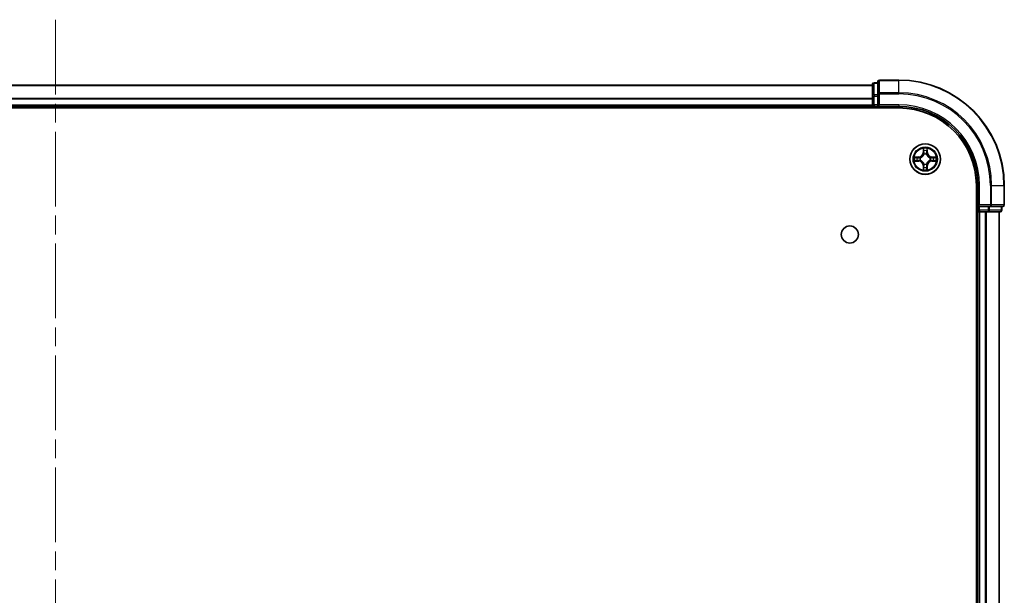
# Model space of a CAD drawing. Units: millimetres. Extents: x 36 to 8307, y 20 to 1425.
# Drawn here: x 1764 to 1951, y 280 to 390 of the extents above; entities that cross this region are included whole.
import ezdxf

# ---------------------------------------------------------------- set-up
doc = ezdxf.new("R2010")
doc.units = ezdxf.units.MM
doc.header["$LTSCALE"] = 2.5
doc.linetypes.add('CHAIN', pattern=[0.3543, 0.2362, -0.0295, 0.0591, -0.0295])
for name, color, linetype, lineweight in [('Centerline (ISO)', 131, 'Continuous', 18), ('Visible (ISO)', 7, 'Continuous', 35), ('Visible Narrow (ISO)', 7, 'Continuous', 25)]:
    doc.layers.add(name, color=color, linetype=linetype, lineweight=lineweight)

msp = doc.modelspace()

# ---------------------------------------------------------------- linework, layer by layer
at = {"layer": 'Centerline (ISO)', "linetype": 'CHAIN', "ltscale": 23.990969}
msp.add_line((1771.075, 389.6912), (1771.075, 166.7839), dxfattribs=at)
at = {"layer": 'Visible (ISO)'}
for p, q in [((1926.075, 377.4375), (1926.075, 375.1962)), ((1927.075, 377.7375), (1926.375, 377.7375)), ((1927.075, 377.9375), (1927.075, 375.597)), ((1931.075, 378.2375), (1927.375, 378.2375)), ((1616.075, 377.2375), (1926.075, 377.2375)), ((1927.075, 375.597), (1927.075, 375.1962)), ((1926.075, 375.1962), (1926.075, 373.5375)), ((1926.075, 373.2375), (1926.075, 373.5375)), ((1927.075, 373.5375), (1927.075, 375.1962)), ((1927.075, 373.2375), (1927.375, 373.5375)), ((1927.075, 373.5375), (1927.075, 373.2375)), ((1611.075, 372.9375), (1931.075, 372.9375)), ((1616.075, 373.2375), (1926.075, 373.2375)), ((1926.075, 373.2375), (1926.075, 372.9375)), ((1926.375, 373.2375), (1927.075, 373.2375)), ((1927.075, 373.2375), (1931.075, 373.2375)), ((1945.775, 358.2375), (1945.775, 198.2375)), ((1946.075, 358.2375), (1946.075, 354.2375)), ((1951.075, 354.5375), (1951.075, 358.2375)), ((1945.775, 353.2375), (1946.075, 353.2375)), ((1946.375, 354.5375), (1946.075, 354.2375)), ((1946.075, 354.2375), (1946.075, 353.5375)), ((1946.075, 354.2375), (1946.375, 354.2375)), ((1946.075, 353.2375), (1946.075, 203.2375)), ((1946.375, 353.2375), (1946.075, 353.2375)), ((1948.0336, 354.2375), (1946.375, 354.2375)), ((1946.375, 353.2375), (1947.4345, 353.2375)), ((1947.6581, 353.2375), (1947.4345, 353.2375)), ((1947.6581, 353.2375), (1948.0336, 353.2375)), ((1948.0336, 354.2375), (1948.4345, 354.2375)), ((1948.0336, 353.2375), (1950.275, 353.2375)), ((1948.4345, 354.2375), (1950.775, 354.2375)), ((1950.075, 353.2375), (1950.075, 203.2375)), ((1950.575, 353.5375), (1950.575, 354.2375))]:
    msp.add_line(p, q, dxfattribs=at)
for centre, radius in [((1936.075, 363.2375), 2.9), ((1921.775, 348.9375), 1.621)]:
    msp.add_circle(centre, radius, dxfattribs=at)
for centre, radius, start, end in [((1926.375, 377.4375), 0.3, 90, 180), ((1927.375, 377.9375), 0.3, 90, 180), ((1931.075, 358.2375), 20, 0, 90), ((1926.375, 373.5375), 0.3, 180, 270), ((1931.075, 358.2375), 15, 0, 90), ((1931.075, 358.2375), 14.7, 0, 90), ((1936.075, 363.2375), 1.2295, 102.936595, 102.938396), ((1936.075, 363.2375), 1.2295, 100.812717, 100.813267), ((1936.075, 363.2375), 1.2295, 79.186733, 79.187283), ((1936.075, 363.2375), 1.2295, 77.061604, 77.063405), ((1936.075, 363.2375), 1.2295, 169.186733, 169.187283), ((1936.075, 363.2375), 1.2295, 190.812717, 190.813267), ((1936.075, 363.2375), 1.2295, 167.061604, 167.063405), ((1936.075, 363.2375), 1.2295, 192.936595, 192.938396), ((1936.075, 363.2375), 1.2295, 12.936595, 12.938396), ((1936.075, 363.2375), 1.2295, 347.061604, 347.063405), ((1936.075, 363.2375), 1.2295, 10.812717, 10.813267), ((1936.075, 363.2375), 1.2295, 349.186733, 349.187283), ((1936.075, 363.2375), 1.2295, 257.061604, 257.063405), ((1936.075, 363.2375), 1.2295, 259.186733, 259.187283), ((1936.075, 363.2375), 1.2295, 280.812717, 280.813267), ((1936.075, 363.2375), 1.2295, 282.936595, 282.938396), ((1946.375, 353.5375), 0.3, 180, 270), ((1950.275, 353.5375), 0.3, 270, 0), ((1950.775, 354.5375), 0.3, 270, 0)]:
    msp.add_arc(centre, radius, start, end, dxfattribs=at)
for points, knots in [([(1935.7745, 364.9962), (1935.7724, 365.0776), (1935.7264, 365.1688), (1935.6854, 365.2584), (1935.685, 365.2593), (1935.6846, 365.2603)], [0, 0, 0, 0, 0.0320559737, 0.0320559737, 0.0323943032, 0.0323943032, 0.0323943032, 0.0323943032]), ([(1935.6846, 365.2603), (1935.6848, 365.2592), (1935.685, 365.2582), (1935.6872, 365.2478), (1935.6892, 365.2384), (1935.6911, 365.2289)], [-0.03239430317, -0.03239430317, -0.03239430317, -0.03239430317, -0.03205597372, -0.03205597372, -0.02897275834, -0.02897275834, -0.02897275834, -0.02897275834]), ([(1936.4655, 365.2603), (1936.465, 365.2593), (1936.4646, 365.2584), (1936.4639, 365.2568), (1936.4635, 365.2561), (1936.4632, 365.2554)], [-0.000338329447, -0.000338329447, -0.000338329447, -0.000338329447, 0, 0, 0.000241517914, 0.000241517914, 0.000241517914, 0.000241517914]), ([(1936.4644, 365.2551), (1936.4645, 365.2558), (1936.4647, 365.2565), (1936.465, 365.2582), (1936.4652, 365.2592), (1936.4655, 365.2603)], [-0.000230599076, -0.000230599076, -0.000230599076, -0.000230599076, 0, 0, 0.000338329447, 0.000338329447, 0.000338329447, 0.000338329447]), ([(1934.0575, 363.6269), (1934.0568, 363.627), (1934.0561, 363.6272), (1934.0543, 363.6275), (1934.0533, 363.6278), (1934.0523, 363.628)], [-0.000230599076, -0.000230599076, -0.000230599076, -0.000230599076, 0, 0, 0.000338329447, 0.000338329447, 0.000338329447, 0.000338329447]), ([(1934.0523, 363.628), (1934.0532, 363.6275), (1934.0542, 363.6271), (1934.0558, 363.6264), (1934.0564, 363.6261), (1934.0571, 363.6258)], [-0.000338329447, -0.000338329447, -0.000338329447, -0.000338329447, 0, 0, 0.000241517914, 0.000241517914, 0.000241517914, 0.000241517914]), ([(1934.3163, 362.937), (1934.2349, 362.935), (1934.1437, 362.889), (1934.0542, 362.8479), (1934.0532, 362.8475), (1934.0523, 362.8471)], [0, 0, 0, 0, 0.0320559737, 0.0320559737, 0.0323943032, 0.0323943032, 0.0323943032, 0.0323943032]), ([(1934.0523, 362.8471), (1934.0533, 362.8473), (1934.0543, 362.8475), (1934.0648, 362.8497), (1934.0742, 362.8517), (1934.0836, 362.8536)], [-0.03239430317, -0.03239430317, -0.03239430317, -0.03239430317, -0.03205597372, -0.03205597372, -0.02897275834, -0.02897275834, -0.02897275834, -0.02897275834]), ([(1937.8337, 363.5381), (1937.9151, 363.5401), (1938.0063, 363.5861), (1938.0959, 363.6271), (1938.0968, 363.6275), (1938.0977, 363.628)], [0, 0, 0, 0, 0.0320559737, 0.0320559737, 0.0323943032, 0.0323943032, 0.0323943032, 0.0323943032]), ([(1938.0977, 363.628), (1938.0967, 363.6278), (1938.0957, 363.6275), (1938.0853, 363.6254), (1938.0759, 363.6234), (1938.0664, 363.6214)], [-0.03239430317, -0.03239430317, -0.03239430317, -0.03239430317, -0.03205597372, -0.03205597372, -0.02897275834, -0.02897275834, -0.02897275834, -0.02897275834]), ([(1938.0925, 362.8482), (1938.0932, 362.848), (1938.0939, 362.8479), (1938.0957, 362.8475), (1938.0967, 362.8473), (1938.0977, 362.8471)], [-0.000230599076, -0.000230599076, -0.000230599076, -0.000230599076, 0, 0, 0.000338329447, 0.000338329447, 0.000338329447, 0.000338329447]), ([(1938.0977, 362.8471), (1938.0968, 362.8475), (1938.0959, 362.8479), (1938.0943, 362.8487), (1938.0936, 362.849), (1938.0929, 362.8493)], [-0.000338329447, -0.000338329447, -0.000338329447, -0.000338329447, 0, 0, 0.000241517914, 0.000241517914, 0.000241517914, 0.000241517914]), ([(1935.6857, 361.22), (1935.6855, 361.2193), (1935.6854, 361.2186), (1935.685, 361.2169), (1935.6848, 361.2158), (1935.6846, 361.2148)], [-0.000230599076, -0.000230599076, -0.000230599076, -0.000230599076, 0, 0, 0.000338329447, 0.000338329447, 0.000338329447, 0.000338329447]), ([(1935.6846, 361.2148), (1935.685, 361.2157), (1935.6854, 361.2167), (1935.6862, 361.2183), (1935.6865, 361.2189), (1935.6868, 361.2196)], [-0.000338329447, -0.000338329447, -0.000338329447, -0.000338329447, 0, 0, 0.000241517914, 0.000241517914, 0.000241517914, 0.000241517914]), ([(1936.3756, 361.4788), (1936.3776, 361.3975), (1936.4236, 361.3063), (1936.4646, 361.2167), (1936.465, 361.2157), (1936.4655, 361.2148)], [0, 0, 0, 0, 0.0320559737, 0.0320559737, 0.0323943032, 0.0323943032, 0.0323943032, 0.0323943032]), ([(1936.4655, 361.2148), (1936.4652, 361.2158), (1936.465, 361.2169), (1936.4628, 361.2273), (1936.4609, 361.2367), (1936.4589, 361.2461)], [-0.03239430317, -0.03239430317, -0.03239430317, -0.03239430317, -0.03205597372, -0.03205597372, -0.02897275834, -0.02897275834, -0.02897275834, -0.02897275834])]:
    msp.add_open_spline(points, degree=3, knots=knots, dxfattribs=at)
for points in [[(1935.6911, 365.2289), (1935.7097, 365.1404), (1935.7284, 365.0506), (1935.7293, 364.9699)], [(1934.0836, 362.8536), (1934.1722, 362.8723), (1934.262, 362.8909), (1934.3426, 362.8918)], [(1938.0664, 363.6214), (1937.9779, 363.6028), (1937.888, 363.5841), (1937.8074, 363.5832)], [(1936.4589, 361.2461), (1936.4403, 361.3347), (1936.4216, 361.4245), (1936.4207, 361.5051)]]:
    msp.add_open_spline(points, degree=3, dxfattribs=at)
at = {"layer": 'Visible Narrow (ISO)'}
for p, q in [((1926.375, 377.7375), (1926.375, 377.668)), ((1926.375, 375.4266), (1926.375, 377.668)), ((1926.375, 377.668), (1927.075, 377.668)), ((1927.375, 378.2375), (1927.375, 378.168)), ((1927.375, 375.8275), (1927.375, 378.168)), ((1927.375, 378.168), (1931.075, 378.168)), ((1931.075, 378.168), (1931.075, 378.2375)), ((1931.075, 375.8275), (1931.075, 378.168)), ((1616.075, 377.1912), (1926.075, 377.1912)), ((1926.375, 375.4266), (1926.375, 375.1962)), ((1927.075, 375.4266), (1926.375, 375.4266)), ((1927.075, 375.597), (1927.375, 375.597)), ((1927.375, 375.8275), (1927.375, 375.597)), ((1931.075, 375.8275), (1927.375, 375.8275)), ((1927.375, 373.5375), (1927.375, 375.597)), ((1927.375, 375.597), (1931.075, 375.597)), ((1931.075, 375.8275), (1931.075, 375.597)), ((1616.075, 374.7975), (1926.075, 374.7975)), ((1616.075, 374.6439), (1926.075, 374.6439)), ((1616.075, 373.5375), (1926.075, 373.5375)), ((1926.075, 375.1962), (1926.375, 375.1962)), ((1926.075, 373.5375), (1926.375, 373.5375)), ((1926.375, 373.5375), (1926.375, 375.1962)), ((1926.375, 375.1962), (1927.075, 375.1962)), ((1926.375, 373.5375), (1926.375, 373.2375)), ((1927.075, 373.5375), (1926.375, 373.5375)), ((1931.075, 373.5375), (1927.375, 373.5375)), ((1931.075, 373.5375), (1931.075, 373.2375)), ((1926.375, 372.9375), (1926.375, 373.2375)), ((1935.6846, 365.2603), (1935.671, 364.4807)), ((1935.7208, 364.4799), (1935.671, 364.4807)), ((1935.7208, 364.4799), (1935.7293, 364.9699)), ((1935.7208, 364.4799), (1935.7934, 364.4786)), ((1935.7448, 364.7805), (1935.7934, 364.4786)), ((1936.3566, 364.4786), (1936.4053, 364.7805)), ((1936.4293, 364.4799), (1936.3566, 364.4786)), ((1936.4207, 364.9699), (1936.4293, 364.4799)), ((1936.4293, 364.4799), (1936.4791, 364.4807)), ((1936.4791, 364.4807), (1936.4655, 365.2603)), ((1934.8318, 363.6416), (1934.0523, 363.628)), ((1934.0523, 362.8471), (1934.8318, 362.8335)), ((1934.3426, 363.5832), (1934.8327, 363.5918)), ((1934.8327, 362.8833), (1934.3426, 362.8918)), ((1934.8339, 363.5191), (1934.532, 363.5678)), ((1934.532, 362.9073), (1934.8339, 362.9559)), ((1934.8327, 363.5918), (1934.8318, 363.6416)), ((1934.8327, 362.8833), (1934.8318, 362.8335)), ((1934.8327, 363.5918), (1934.8339, 363.5191)), ((1934.8327, 362.8833), (1934.8339, 362.9559)), ((1935.1381, 363.4841), (1935.1587, 363.4786)), ((1935.1587, 362.9964), (1935.1381, 362.991)), ((1935.8339, 364.1538), (1935.8285, 364.1744)), ((1936.3215, 364.1744), (1936.3161, 364.1538)), ((1936.9913, 363.4786), (1937.0119, 363.4841)), ((1937.0119, 362.991), (1936.9913, 362.9964)), ((1937.3173, 363.5918), (1937.3161, 363.5191)), ((1937.618, 363.5678), (1937.3161, 363.5191)), ((1937.3161, 362.9559), (1937.618, 362.9073)), ((1937.3173, 362.8833), (1937.3161, 362.9559)), ((1937.3173, 363.5918), (1937.3182, 363.6416)), ((1937.3173, 363.5918), (1937.8074, 363.5832)), ((1937.8074, 362.8918), (1937.3173, 362.8833)), ((1937.3173, 362.8833), (1937.3182, 362.8335)), ((1938.0977, 363.628), (1937.3182, 363.6416)), ((1937.3182, 362.8335), (1938.0977, 362.8471)), ((1935.7208, 361.9952), (1935.671, 361.9943)), ((1935.671, 361.9943), (1935.6846, 361.2148)), ((1935.7208, 361.9952), (1935.7934, 361.9965)), ((1935.7293, 361.5051), (1935.7208, 361.9952)), ((1935.7934, 361.9965), (1935.7448, 361.6946)), ((1935.8285, 362.3006), (1935.8339, 362.3212)), ((1936.3161, 362.3212), (1936.3215, 362.3006)), ((1936.4053, 361.6946), (1936.3566, 361.9965)), ((1936.4293, 361.9952), (1936.3566, 361.9965)), ((1936.4293, 361.9952), (1936.4207, 361.5051)), ((1936.4293, 361.9952), (1936.4791, 361.9943)), ((1936.4655, 361.2148), (1936.4791, 361.9943)), ((1946.375, 358.2375), (1946.075, 358.2375)), ((1946.375, 354.5375), (1946.375, 358.2375)), ((1948.4345, 358.2375), (1948.4345, 354.5375)), ((1948.665, 358.2375), (1948.4345, 358.2375)), ((1948.665, 354.5375), (1948.665, 358.2375)), ((1948.665, 358.2375), (1951.0055, 358.2375)), ((1951.0055, 358.2375), (1951.0055, 354.5375)), ((1951.0055, 358.2375), (1951.075, 358.2375)), ((1946.075, 353.5375), (1945.775, 353.5375)), ((1946.075, 353.5375), (1946.375, 353.5375)), ((1948.4345, 354.5375), (1946.375, 354.5375)), ((1946.375, 353.5375), (1946.375, 354.2375)), ((1946.375, 353.5375), (1946.375, 353.2375)), ((1948.0336, 353.5375), (1946.375, 353.5375)), ((1946.375, 353.2375), (1946.375, 203.2375)), ((1947.4345, 353.2375), (1947.4345, 203.2375)), ((1947.665, 353.2375), (1947.665, 203.2375)), ((1948.0336, 354.2375), (1948.0336, 353.5375)), ((1948.0336, 353.5375), (1948.0336, 353.2375)), ((1948.0336, 353.5375), (1948.2641, 353.5375)), ((1948.2641, 353.5375), (1948.2641, 354.2375)), ((1950.5055, 353.5375), (1948.2641, 353.5375)), ((1948.4345, 354.5375), (1948.4345, 354.2375)), ((1948.4345, 354.5375), (1948.665, 354.5375)), ((1951.0055, 354.5375), (1948.665, 354.5375)), ((1950.0055, 353.2375), (1950.0055, 203.2375)), ((1950.5055, 354.2375), (1950.5055, 353.5375)), ((1950.5055, 353.5375), (1950.575, 353.5375)), ((1951.0055, 354.5375), (1951.075, 354.5375))]:
    msp.add_line(p, q, dxfattribs=at)
for radius in [2.8677, 2.3092, 2.1415]:
    msp.add_circle((1936.075, 363.2375), radius, dxfattribs=at)
for centre, radius, start, end in [((1931.075, 358.2375), 19.9305, 0, 90), ((1931.075, 358.2375), 17.59, 0, 90), ((1931.075, 358.2375), 17.3595, 0, 90), ((1931.075, 358.2375), 15.3, 0, 90), ((1934.8169, 364.4956), 0.8542, 271, 359), ((1934.8169, 364.4956), 0.904, 271, 359), ((1936.075, 363.2375), 2.0601, 79.074582, 100.925418), ((1936.075, 363.2375), 1.6122, 79.692479, 100.307521), ((1936.075, 363.2375), 0.9688, 75.258044, 104.741956), ((1937.3331, 364.4956), 0.904, 181, 269), ((1937.3331, 364.4956), 0.8542, 181, 269), ((1936.075, 363.2375), 2.0601, 169.074582, 190.925418), ((1936.075, 363.2375), 1.6122, 169.692479, 190.307521), ((1934.8169, 361.9794), 0.8542, 1, 89), ((1934.8169, 361.9794), 0.904, 1, 89), ((1936.075, 363.2375), 0.9688, 165.258044, 194.741956), ((1936.075, 363.2375), 0.9475, 165.258044, 194.741956), ((1936.075, 363.2375), 0.9475, 75.258044, 104.741956), ((1937.3331, 361.9794), 0.904, 91, 179), ((1937.3331, 361.9794), 0.8542, 91, 179), ((1936.075, 363.2375), 0.9475, 345.258044, 14.741956), ((1936.075, 363.2375), 0.9688, 345.258044, 14.741956), ((1936.075, 363.2375), 1.6122, 349.692479, 10.307521), ((1936.075, 363.2375), 2.0601, 349.074582, 10.925418), ((1936.075, 363.2375), 2.0601, 259.074582, 280.925418), ((1936.075, 363.2375), 1.6122, 259.692479, 280.307521), ((1936.075, 363.2375), 0.9688, 255.258044, 284.741956), ((1936.075, 363.2375), 0.9475, 255.258044, 284.741956)]:
    msp.add_arc(centre, radius, start, end, dxfattribs=at)
for centre, major_axis, ratio, start_param, end_param in [((1926.375, 377.4375), (-0.3, 0), 0.76822128, 4.71238898, 6.28318531), ((1927.375, 377.9375), (-0.3, 0), 0.76822128, 4.71238898, 6.28318531), ((1926.375, 375.1962), (-0.3, 0), 0.76822128, 4.71238898, 6.28318531), ((1927.375, 375.597), (-0.3, 0), 0.76822128, 4.71238898, 6.28318531), ((1935.7791, 364.969), (-0.05, -0.002), 0.54850665, 4.7835784, 6.17876057), ((1935.7642, 365.1704), (0.0019, 0.4402), 0.08673359, 2.04405494, 2.65931081), ((1935.7946, 364.7796), (-0.0494, -0.008), 0.89574018, 4.73044269, 6.08586581), ((1935.8432, 364.4777), (-0.0494, -0.008), 0.89572054, 4.73483766, 6.08588361), ((1936.3068, 364.4777), (0.0494, -0.008), 0.89572054, 0.1973017, 1.54834765), ((1936.3555, 364.7796), (0.0494, -0.008), 0.89574018, 0.19731949, 1.55274262), ((1936.3709, 364.969), (0.05, -0.002), 0.54850665, 0.10442473, 1.4996069), ((1936.3858, 365.1704), (0.0019, -0.4402), 0.08673359, 0.48228184, 1.09753772), ((1934.3435, 363.5334), (0.002, 0.05), 0.54850665, 0.10442473, 1.4996069), ((1934.3435, 362.9416), (0.002, -0.05), 0.54850665, 4.7835784, 6.17876057), ((1934.1421, 363.5484), (0.4402, 0.0019), 0.08673359, 0.48228184, 1.09753772), ((1934.1421, 362.9267), (0.4402, -0.0019), 0.08673359, 5.18564759, 5.80090347), ((1934.5329, 363.518), (0.008, 0.0494), 0.89574018, 0.19731949, 1.55274262), ((1934.5329, 362.9571), (0.008, -0.0494), 0.89574018, 4.73044269, 6.08586581), ((1934.8348, 363.4693), (0.008, 0.0494), 0.89572054, 0.1973017, 1.54834765), ((1934.8348, 363.0057), (0.008, -0.0494), 0.89572054, 4.73483766, 6.08588361), ((1935.1814, 363.4727), (-0.0091, 0.0492), 0.87684641, 0.18229136, 1.17990219), ((1935.1814, 363.0024), (-0.0091, -0.0492), 0.87684642, 5.10328313, 6.10089396), ((1935.1814, 363.4727), (-0.0149, 0.0477), 0.41070123, 0.09573579, 1.31868747), ((1935.1814, 363.0024), (-0.0149, -0.0477), 0.41070123, 4.96449783, 6.18744952), ((1935.8399, 364.1311), (-0.0492, 0.0091), 0.87684642, 5.10328313, 6.10089396), ((1935.8399, 364.1311), (-0.0477, 0.0149), 0.41070123, 4.96449783, 6.18744952), ((1935.8399, 362.3439), (-0.0492, -0.0091), 0.87684641, 0.18229136, 1.17990219), ((1935.8399, 362.3439), (-0.0477, -0.0149), 0.41070123, 0.09573579, 1.31868747), ((1936.3101, 364.1311), (0.0477, 0.0149), 0.41070123, 0.09573579, 1.31868747), ((1936.3101, 362.3439), (0.0477, -0.0149), 0.41070123, 4.96449783, 6.18744952), ((1936.3101, 364.1311), (0.0492, 0.0091), 0.87684641, 0.18229136, 1.17990219), ((1936.3101, 362.3439), (0.0492, -0.0091), 0.87684642, 5.10328313, 6.10089396), ((1936.9686, 363.4727), (0.0091, 0.0492), 0.87684642, 5.10328313, 6.10089396), ((1936.9686, 363.4727), (0.0149, 0.0477), 0.41070123, 4.96449783, 6.18744952), ((1936.9686, 363.0024), (0.0149, -0.0477), 0.41070123, 0.09573579, 1.31868747), ((1936.9686, 363.0024), (0.0091, -0.0492), 0.87684641, 0.18229136, 1.17990219), ((1937.3152, 363.4693), (-0.008, 0.0494), 0.89572054, 4.73483766, 6.08588361), ((1937.3152, 363.0057), (-0.008, -0.0494), 0.89572054, 0.1973017, 1.54834765), ((1938.0079, 363.5484), (0.4402, -0.0019), 0.08673359, 2.04405494, 2.65931081), ((1937.6171, 363.518), (-0.008, 0.0494), 0.89574018, 4.73044269, 6.08586581), ((1937.6171, 362.9571), (-0.008, -0.0494), 0.89574018, 0.19731949, 1.55274262), ((1938.0079, 362.9267), (0.4402, 0.0019), 0.08673359, 3.62387449, 4.23913037), ((1937.8065, 363.5334), (-0.002, 0.05), 0.54850665, 4.7835784, 6.17876057), ((1937.8065, 362.9416), (-0.002, -0.05), 0.54850665, 0.10442473, 1.4996069), ((1935.7642, 361.3047), (0.0019, -0.4402), 0.08673359, 3.62387449, 4.23913037), ((1935.7791, 361.506), (-0.05, 0.002), 0.54850665, 0.10442473, 1.4996069), ((1935.7946, 361.6954), (-0.0494, 0.008), 0.89574018, 0.19731949, 1.55274262), ((1935.8432, 361.9973), (-0.0494, 0.008), 0.89572054, 0.1973017, 1.54834765), ((1936.3068, 361.9973), (0.0494, 0.008), 0.89572054, 4.73483766, 6.08588361), ((1936.3555, 361.6954), (0.0494, 0.008), 0.89574018, 4.73044269, 6.08586581), ((1936.3709, 361.506), (0.05, 0.002), 0.54850665, 4.7835784, 6.17876057), ((1936.3858, 361.3047), (0.0019, 0.4402), 0.08673359, 5.18564759, 5.80090347), ((1948.0336, 353.5375), (0, -0.3), 0.76822128, 0, 1.57079633), ((1948.4345, 354.5375), (0, -0.3), 0.76822128, 0, 1.57079633), ((1950.275, 353.5375), (0, -0.3), 0.76822128, 0, 1.57079633), ((1950.775, 354.5375), (0, -0.3), 0.76822128, 0, 1.57079633)]:
    msp.add_ellipse(centre, major_axis=major_axis, ratio=ratio, start_param=start_param, end_param=end_param, dxfattribs=at)
for points in [[(1935.7865, 364.8237), (1935.7804, 364.8623), (1935.7763, 364.9227), (1935.7745, 364.9962)], [(1935.835, 364.5217), (1935.8188, 364.6224), (1935.8027, 364.723), (1935.7865, 364.8237)], [(1935.7934, 364.4786), (1935.8115, 364.3721), (1935.8133, 364.2631), (1935.793, 364.1478)], [(1935.8285, 364.1744), (1935.8531, 364.2956), (1935.8529, 364.4098), (1935.835, 364.5217)], [(1936.3151, 364.5217), (1936.2971, 364.4098), (1936.2969, 364.2956), (1936.3215, 364.1744)], [(1936.3635, 364.8237), (1936.3473, 364.723), (1936.3312, 364.6224), (1936.3151, 364.5217)], [(1936.3571, 364.1478), (1936.3367, 364.2631), (1936.3385, 364.3721), (1936.3566, 364.4786)], [(1936.3756, 364.9962), (1936.3737, 364.9227), (1936.3696, 364.8623), (1936.3635, 364.8237)], [(1936.4632, 365.2554), (1936.4229, 365.1674), (1936.3776, 365.077), (1936.3756, 364.9962)], [(1936.4207, 364.9699), (1936.4217, 365.0585), (1936.4441, 365.1582), (1936.4644, 365.2551)], [(1934.0571, 363.6258), (1934.1451, 363.5854), (1934.2356, 363.5401), (1934.3163, 363.5381)], [(1934.3426, 363.5832), (1934.254, 363.5842), (1934.1544, 363.6066), (1934.0575, 363.6269)], [(1934.3163, 363.5381), (1934.3899, 363.5362), (1934.4503, 363.5321), (1934.4889, 363.526)], [(1934.4889, 362.9491), (1934.4503, 362.9429), (1934.3899, 362.9388), (1934.3163, 362.937)], [(1934.4889, 363.526), (1934.5895, 363.5098), (1934.6901, 363.4937), (1934.7908, 363.4776)], [(1934.7908, 362.9975), (1934.6901, 362.9814), (1934.5895, 362.9652), (1934.4889, 362.9491)], [(1934.7908, 363.4776), (1934.9027, 363.4596), (1935.017, 363.4594), (1935.1381, 363.4841)], [(1935.1381, 362.991), (1935.017, 363.0156), (1934.9027, 363.0154), (1934.7908, 362.9975)], [(1935.1647, 363.5196), (1935.0494, 363.4993), (1934.9404, 363.501), (1934.8339, 363.5191)], [(1934.8339, 362.9559), (1934.9404, 362.974), (1935.0494, 362.9758), (1935.1647, 362.9555)], [(1935.793, 362.3272), (1935.8133, 362.2119), (1935.8115, 362.1029), (1935.7934, 361.9965)], [(1936.3566, 361.9965), (1936.3385, 362.1029), (1936.3367, 362.2119), (1936.3571, 362.3272)], [(1937.3161, 363.5191), (1937.2096, 363.501), (1937.1006, 363.4993), (1936.9853, 363.5196)], [(1936.9853, 362.9555), (1937.1006, 362.9758), (1937.2096, 362.974), (1937.3161, 362.9559)], [(1937.0119, 363.4841), (1937.1331, 363.4594), (1937.2473, 363.4596), (1937.3592, 363.4776)], [(1937.3592, 362.9975), (1937.2473, 363.0154), (1937.1331, 363.0156), (1937.0119, 362.991)], [(1937.3592, 363.4776), (1937.4599, 363.4937), (1937.5605, 363.5098), (1937.6612, 363.526)], [(1937.6612, 362.9491), (1937.5605, 362.9652), (1937.4599, 362.9814), (1937.3592, 362.9975)], [(1937.6612, 363.526), (1937.6997, 363.5321), (1937.7602, 363.5362), (1937.8337, 363.5381)], [(1937.8337, 362.937), (1937.7602, 362.9388), (1937.6997, 362.9429), (1937.6612, 362.9491)], [(1937.8074, 362.8918), (1937.896, 362.8908), (1937.9956, 362.8684), (1938.0925, 362.8482)], [(1938.0929, 362.8493), (1938.0049, 362.8897), (1937.9145, 362.935), (1937.8337, 362.937)], [(1935.7293, 361.5051), (1935.7283, 361.4166), (1935.7059, 361.3169), (1935.6857, 361.22)], [(1935.6868, 361.2196), (1935.7271, 361.3076), (1935.7724, 361.3981), (1935.7745, 361.4788)], [(1935.7745, 361.4788), (1935.7763, 361.5524), (1935.7804, 361.6128), (1935.7865, 361.6514)], [(1935.7865, 361.6514), (1935.8027, 361.752), (1935.8188, 361.8527), (1935.835, 361.9533)], [(1935.835, 361.9533), (1935.8529, 362.0652), (1935.8531, 362.1795), (1935.8285, 362.3006)], [(1936.3215, 362.3006), (1936.2969, 362.1795), (1936.2971, 362.0652), (1936.3151, 361.9533)], [(1936.3151, 361.9533), (1936.3312, 361.8527), (1936.3473, 361.752), (1936.3635, 361.6514)], [(1936.3635, 361.6514), (1936.3696, 361.6128), (1936.3737, 361.5524), (1936.3756, 361.4788)]]:
    msp.add_open_spline(points, degree=3, dxfattribs=at)
for points, knots in [([(1935.1587, 363.4786), (1935.2427, 363.5059), (1935.4085, 363.5829), (1935.6198, 363.7664), (1935.7598, 363.9665), (1935.8134, 364.0908), (1935.8339, 364.1538)], [-0.174866013, -0.174866013, -0.174866013, -0.174866013, -0.145995309, -0.117124605, -0.095471577, -0.073818549, -0.073818549, -0.073818549, -0.073818549]), ([(1935.8339, 362.3212), (1935.8066, 362.4053), (1935.7296, 362.571), (1935.5461, 362.7823), (1935.346, 362.9223), (1935.2217, 362.9759), (1935.1587, 362.9964)], [-0.174866013, -0.174866013, -0.174866013, -0.174866013, -0.145995309, -0.117124605, -0.095471577, -0.073818549, -0.073818549, -0.073818549, -0.073818549]), ([(1935.793, 364.1478), (1935.7743, 364.0879), (1935.7255, 363.9698), (1935.5983, 363.7819), (1935.4023, 363.6143), (1935.2446, 363.5444), (1935.1647, 363.5196)], [0.073818549, 0.073818549, 0.073818549, 0.073818549, 0.095471577, 0.117124605, 0.145995309, 0.174866013, 0.174866013, 0.174866013, 0.174866013]), ([(1935.1647, 362.9555), (1935.2247, 362.9369), (1935.3428, 362.888), (1935.5306, 362.7608), (1935.6982, 362.5648), (1935.7681, 362.4072), (1935.793, 362.3272)], [0.073818549, 0.073818549, 0.073818549, 0.073818549, 0.095471577, 0.117124605, 0.145995309, 0.174866013, 0.174866013, 0.174866013, 0.174866013]), ([(1936.3161, 364.1538), (1936.3434, 364.0698), (1936.4204, 363.904), (1936.6039, 363.6927), (1936.804, 363.5528), (1936.9283, 363.4991), (1936.9913, 363.4786)], [-0.174866013, -0.174866013, -0.174866013, -0.174866013, -0.145995309, -0.117124605, -0.095471577, -0.073818549, -0.073818549, -0.073818549, -0.073818549]), ([(1936.9913, 362.9964), (1936.9073, 362.9691), (1936.7415, 362.8921), (1936.5302, 362.7086), (1936.3903, 362.5085), (1936.3366, 362.3843), (1936.3161, 362.3212)], [-0.174866013, -0.174866013, -0.174866013, -0.174866013, -0.145995309, -0.117124605, -0.095471577, -0.073818549, -0.073818549, -0.073818549, -0.073818549]), ([(1936.9853, 363.5196), (1936.9254, 363.5382), (1936.8073, 363.5871), (1936.6194, 363.7143), (1936.4518, 363.9103), (1936.3819, 364.0679), (1936.3571, 364.1478)], [0.073818549, 0.073818549, 0.073818549, 0.073818549, 0.095471577, 0.117124605, 0.145995309, 0.174866013, 0.174866013, 0.174866013, 0.174866013]), ([(1936.3571, 362.3272), (1936.3757, 362.3872), (1936.4246, 362.5053), (1936.5518, 362.6931), (1936.7478, 362.8607), (1936.9054, 362.9307), (1936.9853, 362.9555)], [0.073818549, 0.073818549, 0.073818549, 0.073818549, 0.095471577, 0.117124605, 0.145995309, 0.174866013, 0.174866013, 0.174866013, 0.174866013])]:
    msp.add_open_spline(points, degree=3, knots=knots, dxfattribs=at)

doc.saveas('drawing.dxf')
